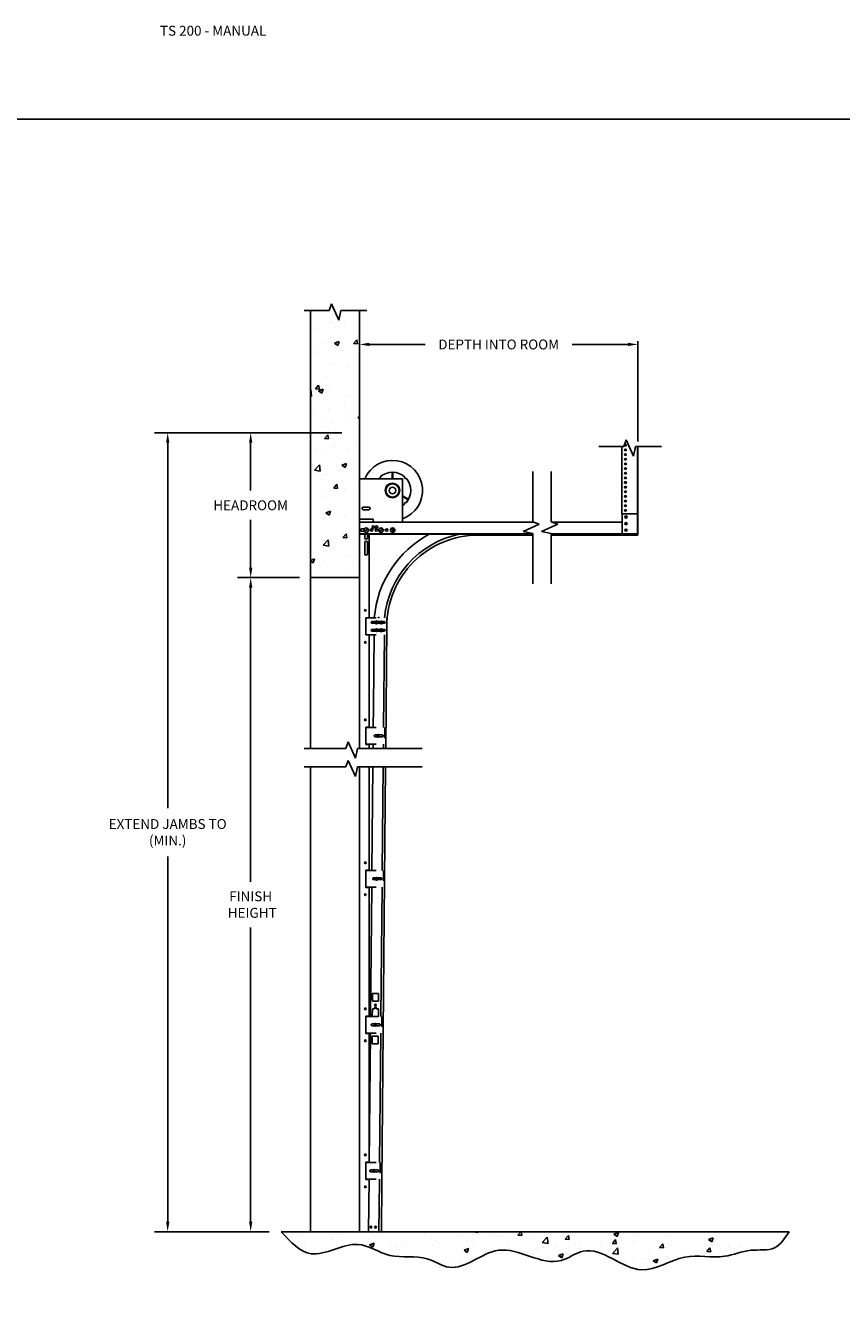
# Model space of a CAD drawing. Units: inches. Extents: x 166.4 to 197.4, y 230.5 to 250.9.
# Drawn here: x 180 to 187.7, y 238.8 to 250.9 of the extents above; entities that cross this region are included whole.
import ezdxf

# ---------------------------------------------------------------- set-up
doc = ezdxf.new("R2010")
doc.units = ezdxf.units.IN
doc.header["$LTSCALE"] = 0.25
doc.header["$MEASUREMENT"] = 0
doc.linetypes.add('HIDDEN', pattern=[0.375, 0.25, -0.125])
doc.layers.add('ANNOTATIONS', color=1, linetype='Continuous')
doc.layers.add('TS 200', color=7, linetype='Continuous')
doc.styles.add('ARIAL', font='arial.ttf', dxfattribs={"height": 0.09375})
doc.dimstyles.new('STANDARD$0', dxfattribs={"dimtxt": 0.09375, "dimasz": 0.09375, "dimexe": 0.03125, "dimexo": 0.046875, "dimgap": 0.09, "dimtad": 0, "dimtih": 1, "dimtoh": 1, "dimdec": 4, "dimzin": 0, "dimdsep": 46, "dimtxsty": 'ARIAL', "dimcen": 0.09, "dimadec": 0, "dimazin": 0, "dimtfac": 1, "dimtdec": 4, "dimtofl": 0, "dimtmove": 0, "dimatfit": 1, "dimfxl": 1, "dimtolj": 1, "dimtzin": 0, "dimarcsym": 0})

# ---------------------------------------------------------------- blocks, each defined once
blk = doc.blocks.new('*D3')
at = {"layer": 'ANNOTATIONS', "color": 0, "lineweight": -2, "transparency": 16777216}
for p, q in [((183.158, 247.399), (183.158, 247.93)), ((185.801, 246.978), (185.801, 247.93)), ((183.252, 247.898), (183.781, 247.898)), ((185.707, 247.898), (185.178, 247.898))]:
    blk.add_line(p, q, dxfattribs=at)
at = {"layer": 'ANNOTATIONS', "color": 0, "transparency": 16777216}
for points in [[(183.252, 247.914), (183.252, 247.883), (183.158, 247.898)], [(185.707, 247.914), (185.707, 247.883), (185.801, 247.898)]]:
    blk.add_solid(points, dxfattribs=at)
at = {"layer": 'defpoints', "color": 0, "transparency": 16777216}
for p in [(185.801, 247.898), (183.158, 247.353), (185.801, 246.931)]:
    blk.add_point(p, dxfattribs=at)
at = {"layer": 'ANNOTATIONS', "color": 0, "transparency": 16777216, "insert": (184.479, 247.898), "char_height": 0.09375, "attachment_point": 5, "style": 'ARIAL'}
blk.add_mtext('\\A1;DEPTH INTO ROOM', dxfattribs=at)
blk = doc.blocks.new('*D4')
at = {"layer": 'ANNOTATIONS', "color": 0, "lineweight": -2, "transparency": 16777216}
for p, q in [((182.587, 245.684), (181.999, 245.684)), ((182.124, 245.59), (182.124, 242.797)), ((182.124, 239.569), (182.124, 242.362)), ((182.3, 239.475), (181.999, 239.475))]:
    blk.add_line(p, q, dxfattribs=at)
at = {"layer": 'ANNOTATIONS', "color": 0, "transparency": 16777216}
for points in [[(182.109, 245.59), (182.14, 245.59), (182.124, 245.684)], [(182.109, 239.569), (182.14, 239.569), (182.124, 239.475)]]:
    blk.add_solid(points, dxfattribs=at)
at = {"layer": 'defpoints', "color": 0, "transparency": 16777216}
for p in [(182.694, 245.684), (182.124, 239.475), (182.406, 239.475)]:
    blk.add_point(p, dxfattribs=at)
at = {"layer": 'ANNOTATIONS', "color": 0, "transparency": 16777216, "insert": (182.124, 242.58), "char_height": 0.0938, "attachment_point": 5, "style": 'ARIAL'}
blk.add_mtext('\\A1;FINISH\\P HEIGHT', dxfattribs=at)
blk = doc.blocks.new('*D5')
at = {"layer": 'ANNOTATIONS', "color": 0, "lineweight": -2, "transparency": 16777216}
for p, q in [((182.989, 247.059), (181.211, 247.059)), ((181.336, 246.965), (181.336, 243.497)), ((181.336, 239.569), (181.336, 243.036)), ((182.3, 239.475), (181.211, 239.475))]:
    blk.add_line(p, q, dxfattribs=at)
at = {"layer": 'ANNOTATIONS', "color": 0, "transparency": 16777216}
for points in [[(181.321, 246.965), (181.352, 246.965), (181.336, 247.059)], [(181.321, 239.569), (181.352, 239.569), (181.336, 239.475)]]:
    blk.add_solid(points, dxfattribs=at)
at = {"layer": 'defpoints', "color": 0, "transparency": 16777216}
for p in [(183.095, 247.059), (181.336, 239.475), (182.406, 239.475)]:
    blk.add_point(p, dxfattribs=at)
at = {"layer": 'ANNOTATIONS', "color": 0, "transparency": 16777216, "insert": (181.336, 243.267), "char_height": 0.09375, "width": 1.43707, "attachment_point": 5, "style": 'ARIAL'}
blk.add_mtext('\\A1;EXTEND JAMBS TO (MIN.)', dxfattribs=at)
blk = doc.blocks.new('*D6')
at = {"layer": 'ANNOTATIONS', "color": 0, "lineweight": -2, "transparency": 16777216}
for p, q in [((182.587, 247.059), (181.999, 247.059)), ((182.124, 246.965), (182.124, 246.51)), ((182.124, 245.778), (182.124, 246.233)), ((182.587, 245.684), (181.999, 245.684))]:
    blk.add_line(p, q, dxfattribs=at)
at = {"layer": 'ANNOTATIONS', "color": 0, "transparency": 16777216}
for points in [[(182.109, 246.965), (182.14, 246.965), (182.124, 247.059)], [(182.109, 245.778), (182.14, 245.778), (182.124, 245.684)]]:
    blk.add_solid(points, dxfattribs=at)
at = {"layer": 'defpoints', "color": 0, "transparency": 16777216}
for p in [(182.124, 247.059), (182.694, 247.059), (182.694, 245.684)]:
    blk.add_point(p, dxfattribs=at)
at = {"layer": 'ANNOTATIONS', "color": 0, "transparency": 16777216, "insert": (182.124, 246.371), "char_height": 0.09375, "attachment_point": 5, "style": 'ARIAL'}
blk.add_mtext('\\A1;HEADROOM', dxfattribs=at)

msp = doc.modelspace()

# ---------------------------------------------------------------- hatches: boundary and pattern name
at = {"layer": 'TS 200'}
h = msp.add_hatch(dxfattribs=at)
h.set_pattern_fill('AR-CONC', color=256, scale=0.0625, style=0)
h.set_pattern_definition([(50, (170.79245, 230.94388), (0.4482876, -0.03922), [0.046875, -0.515625]), (355, (170.79245, 230.9439), (-0.08672, 0.47012), [0.0375, -0.4125]), (100.4514, (170.8298, 230.9406), (0.361568, 0.4309), [0.039838, -0.438214]), (46.1842, (170.79245, 231.0689), (0.667026, -0.10345), [0.070312, -0.773438]), (96.6356, (170.84803, 231.06026), (0.584164, 0.608824), [0.059756, -0.65732]), (351.1842, (170.79245, 231.0689), (0.584164, 0.608824), [0.05625, -0.61875]), (21, (170.85495, 231.03763), (0.373067, -0.251637), [0.046875, -0.515625]), (326, (170.85495, 231.03763), (0.152072, 0.453219), [0.0375, -0.4125]), (71.4514, (170.88604, 231.01666), (0.525139, 0.201582), [0.039838, -0.438214]), (37.5, (170.79245, 230.94388), (0.0075999, 0.2080587), [0, -0.4075, 0, -0.41875, 0, -0.4140625]), (7.5, (170.79245, 230.94388), (0.1644185, 0.2465073), [0, -0.23875, 0, -0.398125, 0, -0.1578125]), (327.5, (170.65307, 230.94388), (0.333639, -0.0140968), [0, -0.15625, 0, -0.4875, 0, -0.646875]), (317.5, (170.59057, 230.94388), (0.3644914, 0.0625656), [0, -0.203125, 0, -0.32375, 0, -0.459375])])
h.paths.add_polyline_path([(183.15784, 248.22143), (182.97995, 248.22143), (182.96027, 248.12952), (182.89123, 248.28415), (182.86821, 248.22143), (182.69365, 248.22143), (182.69365, 245.68407), (183.15784, 245.68407), (183.15784, 246.12471)])
h = msp.add_hatch(dxfattribs=at)
h.set_pattern_fill('AR-CONC', color=256, scale=0.0625, style=0)
h.set_pattern_definition([(50, (170.79245, 230.9427), (0.4482876, -0.03922), [0.046875, -0.515625]), (355, (170.79245, 230.9427), (-0.08672, 0.47012), [0.0375, -0.4125]), (100.4514, (170.8298, 230.93944), (0.361568, 0.4309), [0.039838, -0.438214]), (46.1842, (170.79245, 231.0677), (0.667026, -0.10345), [0.070312, -0.773438]), (96.6356, (170.84803, 231.0591), (0.584164, 0.608824), [0.059756, -0.65732]), (351.184, (170.79245, 231.0677), (0.584164, 0.608824), [0.05625, -0.61875]), (21, (170.85495, 231.03646), (0.373067, -0.251637), [0.046875, -0.515625]), (326, (170.85495, 231.03646), (0.152072, 0.453219), [0.0375, -0.4125]), (71.4514, (170.88604, 231.0155), (0.525139, 0.201582), [0.039838, -0.438214]), (37.5, (170.79245, 230.94271), (0.0075999, 0.2080587), [0, -0.4075, 0, -0.41875, 0, -0.4140625]), (7.5, (170.79245, 230.9427), (0.1644185, 0.2465073), [0, -0.23875, 0, -0.398125, 0, -0.1578125]), (327.5, (170.65307, 230.9427), (0.333639, -0.0140968), [0, -0.15625, 0, -0.4875, 0, -0.646875]), (317.5, (170.59057, 230.9427), (0.3644914, 0.0625656), [0, -0.203125, 0, -0.32375, 0, -0.459375])])
edge = h.paths.add_edge_path()
edge.add_spline(control_points=[(182.41433, 239.47494), (182.50364, 239.37766), (182.70721, 239.15596), (183.11051, 239.44829), (183.44843, 239.19504), (183.76453, 239.2718), (184.0913, 239.04177), (184.50257, 239.47151), (184.9616, 239.08122), (185.38581, 239.41041), (185.79037, 238.96994), (186.22287, 239.29557), (186.59018, 239.20126), (186.85596, 239.32098), (187.11206, 239.28004), (187.196, 239.41215), (187.23589, 239.47494)], knot_values=[0, 0, 0, 0, 0.35272684, 0.80392924, 1.12699672, 1.48241457, 1.70649352, 2.20000869, 2.80307247, 3.03016034, 3.6127353, 4.04036529, 4.41854422, 4.67419686, 4.90073176, 5.10593667, 5.10593667, 5.10593667, 5.10593667], degree=3, periodic=0)
edge.add_line((187.23589, 239.47494), (182.41433, 239.47494))

# ---------------------------------------------------------------- linework, layer by layer
at = {"layer": 'defpoints'}
msp.add_lwpolyline([(197.44473, 230.51683), (166.35099, 230.51683), (166.35099, 250.03596), (197.44473, 250.03596)], close=True, dxfattribs=at)
at = {"layer": 'TS 200'}
for p, q in [((182.63178, 248.22143), (182.86821, 248.22143)), ((182.69365, 244.06285), (182.69365, 248.22143)), ((182.86821, 248.22143), (182.89123, 248.28415)), ((182.89123, 248.28415), (182.96027, 248.12952)), ((182.96027, 248.12952), (182.97995, 248.22143)), ((182.97995, 248.22143), (183.22682, 248.22143)), ((183.15784, 244.06285), (183.15784, 248.22143)), ((185.66647, 246.93073), (185.68949, 246.99345)), ((185.68948, 246.99345), (185.75853, 246.83882)), ((185.68949, 246.99345), (185.75853, 246.83882)), ((185.43004, 246.93073), (185.66647, 246.93073)), ((185.64698, 246.29094), (185.64698, 246.93073)), ((185.64699, 246.29094), (185.64699, 246.93073)), ((185.75853, 246.83882), (185.77821, 246.93073)), ((185.75853, 246.83882), (185.77821, 246.93073)), ((185.77821, 246.93073), (186.02508, 246.93073)), ((185.79542, 246.1009), (185.79542, 246.93073)), ((185.79542, 246.1009), (185.79542, 246.93073)), ((185.80103, 246.1009), (185.80103, 246.93073)), ((185.80103, 246.1009), (185.80103, 246.93073)), ((184.80198, 246.69316), (184.80198, 246.21504)), ((184.9778, 246.69316), (184.9778, 246.21504)), ((183.40793, 246.5153), (183.40107, 246.51567)), ((183.40793, 246.5153), (183.40107, 246.51567)), ((183.40107, 246.50825), (183.40793, 246.50862)), ((183.40107, 246.50825), (183.40793, 246.50862)), ((183.42385, 246.55373), (183.41874, 246.55833)), ((183.42385, 246.55373), (183.41874, 246.55833)), ((183.42385, 246.47019), (183.41874, 246.46559)), ((183.42398, 246.56357), (183.42857, 246.55845)), ((183.42398, 246.56357), (183.42857, 246.55845)), ((183.42398, 246.46035), (183.42857, 246.46547)), ((183.46664, 246.58124), (183.46701, 246.57437)), ((183.46664, 246.58124), (183.46701, 246.57437)), ((183.47368, 246.57437), (183.47405, 246.58124)), ((183.47368, 246.57437), (183.47405, 246.58124)), ((183.51671, 246.56357), (183.51211, 246.55845)), ((183.51671, 246.56357), (183.51211, 246.55845)), ((183.51671, 246.46035), (183.51211, 246.46547)), ((183.51684, 246.55373), (183.52195, 246.55833)), ((183.51684, 246.55373), (183.52195, 246.55833)), ((183.51684, 246.47019), (183.52195, 246.46559)), ((183.53962, 246.51567), (183.53276, 246.5153)), ((183.53962, 246.51567), (183.53276, 246.5153)), ((183.53276, 246.50862), (183.53962, 246.50825)), ((183.53276, 246.50862), (183.53962, 246.50825)), ((183.46701, 246.44955), (183.46664, 246.44268)), ((183.47405, 246.44268), (183.47368, 246.44955)), ((185.64698, 246.29094), (185.79542, 246.29094)), ((185.64699, 246.29094), (185.79542, 246.29094)), ((185.65259, 246.1009), (185.65259, 246.29094)), ((185.65259, 246.1009), (185.65259, 246.29094)), ((185.80103, 246.22053), (185.80103, 246.08825)), ((183.15784, 246.211), (183.15784, 246.09547)), ((184.813, 246.211), (183.15784, 246.211)), ((183.15784, 244.06285), (183.15784, 246.19532)), ((183.15784, 246.12471), (183.15784, 244.06285)), ((183.17815, 246.14647), (183.20245, 246.14647)), ((183.17815, 246.1239), (183.20283, 246.1239)), ((183.20539, 246.12411), (183.23231, 246.15102)), ((183.20954, 246.11997), (183.23645, 246.14688)), ((183.34629, 246.1238), (183.3732, 246.15071)), ((183.35043, 246.11966), (183.37735, 246.14657)), ((183.47596, 246.11618), (183.46414, 246.15237)), ((183.48153, 246.118), (183.46971, 246.15419)), ((184.8647, 246.19203), (184.71007, 246.12299)), ((184.71007, 246.12299), (184.80198, 246.10331)), ((184.80198, 246.21504), (184.8647, 246.19203)), ((184.80198, 245.62519), (184.80198, 246.10331)), ((185.04052, 246.19203), (184.88589, 246.12299)), ((184.88589, 246.12299), (184.9778, 246.10331)), ((184.9778, 246.21504), (185.04052, 246.19203)), ((184.9778, 245.62519), (184.9778, 246.10331)), ((185.65259, 246.211), (184.98882, 246.211)), ((185.65259, 246.1009), (185.80103, 246.1009)), ((185.65259, 246.1009), (185.80103, 246.1009)), ((183.15784, 244.06285), (183.15784, 246.09547)), ((183.15784, 246.09547), (184.80198, 246.09547)), ((183.20908, 246.09547), (183.20908, 246.06052)), ((183.20908, 246.01881), (183.20908, 246.00073)), ((183.20908, 246.00073), (183.20908, 245.90889)), ((183.23276, 246.09547), (183.23276, 246.06052)), ((183.23276, 246.01881), (183.23276, 246.00073)), ((183.23276, 246.00073), (183.23276, 245.90889)), ((183.25033, 246.09547), (183.25033, 245.30319)), ((184.80198, 246.08825), (184.28371, 246.08825)), ((184.9778, 246.09553), (185.80103, 246.09553)), ((185.80103, 246.08825), (184.9778, 246.08825)), ((182.69365, 245.68407), (183.15807, 245.68407)), ((183.21602, 245.30319), (183.21602, 245.14077)), ((183.33084, 245.26739), (183.30775, 245.25402)), ((183.33265, 245.26427), (183.30956, 245.2509)), ((183.36864, 245.2463), (183.35527, 245.26939)), ((183.37177, 245.2481), (183.3584, 245.2712)), ((183.25033, 245.14077), (183.25033, 244.26347)), ((183.33084, 245.19339), (183.30775, 245.18002)), ((183.33265, 245.19026), (183.30956, 245.17689)), ((183.36864, 245.17229), (183.35527, 245.19538)), ((183.37177, 245.1741), (183.3584, 245.19719)), ((183.41817, 245.22125), (183.41533, 245.22125)), ((183.21602, 244.26347), (183.21602, 244.10104)), ((183.326, 244.17043), (183.33577, 244.19526)), ((183.32935, 244.16911), (183.33913, 244.19394)), ((182.63138, 244.06285), (183.02647, 244.06285)), ((183.02647, 244.06285), (183.04949, 244.12557)), ((183.04949, 244.12557), (183.11853, 243.97094)), ((183.11853, 243.97094), (183.13821, 244.06285)), ((183.13821, 244.06285), (183.75105, 244.06285)), ((183.25033, 244.10104), (183.25033, 244.06285)), ((183.02647, 243.88703), (183.04949, 243.94975)), ((183.04949, 243.94975), (183.11853, 243.79512)), ((182.63138, 243.88703), (183.02647, 243.88703)), ((182.69365, 239.47494), (182.69365, 243.88703)), ((183.11853, 243.79512), (183.13821, 243.88703)), ((183.13821, 243.88703), (183.75105, 243.88703)), ((183.15784, 239.47494), (183.15784, 243.88703)), ((183.15784, 243.88703), (183.15784, 243.88703)), ((183.15784, 243.88703), (183.15784, 239.47495)), ((183.25033, 243.88703), (183.25033, 242.9064)), ((183.21602, 242.9064), (183.21602, 242.74397)), ((183.31318, 242.81336), (183.32295, 242.83819)), ((183.31654, 242.81204), (183.32631, 242.83687)), ((183.25033, 242.74397), (183.25033, 241.52009)), ((183.28012, 241.66358), (183.28079, 241.73579)), ((183.28079, 241.73579), (183.33855, 241.73525)), ((183.33788, 241.66305), (183.33855, 241.73525)), ((183.28012, 241.66358), (183.33788, 241.66305)), ((183.30021, 241.59119), (183.3003, 241.60051)), ((183.31646, 241.59104), (183.31655, 241.60068)), ((183.21602, 241.52009), (183.21602, 241.35767)), ((183.27879, 241.51918), (183.27945, 241.59138)), ((183.27879, 241.51918), (183.33655, 241.51865)), ((183.27945, 241.59138), (183.30021, 241.59119)), ((183.31646, 241.59104), (183.33721, 241.59085)), ((183.33655, 241.51865), (183.33721, 241.59085)), ((183.25033, 241.35767), (183.25033, 240.13379)), ((183.30036, 241.42706), (183.31013, 241.45189)), ((183.30372, 241.42574), (183.31349, 241.45057)), ((183.27638, 241.25927), (183.27705, 241.33147)), ((183.27638, 241.25927), (183.33414, 241.25873)), ((183.27705, 241.33147), (183.33481, 241.33093)), ((183.33414, 241.25873), (183.33481, 241.33093)), ((183.21602, 240.13379), (183.21602, 239.97136)), ((183.28754, 240.04074), (183.29731, 240.06557)), ((183.2909, 240.03942), (183.30067, 240.06425)), ((182.41433, 239.47494), (187.23589, 239.47494)), ((183.15784, 239.47495), (183.25033, 239.47495)), ((183.24384, 239.47607), (183.36477, 239.47495)), ((183.25033, 239.47601), (183.25033, 239.47495))]:
    msp.add_line(p, q, dxfattribs=at)
at = {"layer": 'TS 200', "linetype": 'Continuous'}
for p, q in [((183.15784, 246.23962), (183.15784, 246.62243)), ((183.15784, 246.62243), (183.56409, 246.62243)), ((183.56409, 246.211), (183.56409, 246.62243)), ((183.28675, 246.23962), (183.15784, 246.23962)), ((183.28675, 246.211), (183.28675, 246.23962)), ((183.21602, 245.30319), (183.25033, 245.30319)), ((183.21602, 245.14077), (183.25033, 245.14077)), ((183.21602, 244.26347), (183.25033, 244.26347)), ((183.21602, 244.10104), (183.25033, 244.10104)), ((183.21602, 242.9064), (183.25033, 242.9064)), ((183.21602, 242.74397), (183.25033, 242.74397)), ((183.21602, 241.52009), (183.25033, 241.52009)), ((183.21602, 241.35767), (183.25033, 241.35767)), ((183.21602, 240.13379), (183.25033, 240.13379)), ((183.21602, 239.97136), (183.24841, 239.97136))]:
    msp.add_line(p, q, dxfattribs=at)
at = {"layer": 'TS 200', "extrusion": (0, 1, 0)}
for p, q in [((183.46722, 246.62243), (183.46722, 246.68537)), ((183.47347, 246.62243), (183.47347, 246.68537)), ((183.56409, 246.46144), (183.62208, 246.42796)), ((183.56409, 246.45423), (183.61896, 246.42255))]:
    msp.add_line(p, q, dxfattribs=at)
at = {"layer": 'TS 200', "ltscale": 3}
msp.add_line((184.80198, 246.10044), (183.15784, 246.10044), dxfattribs=at)
at = {"layer": 'TS 200', "ltscale": 18}
msp.add_line((185.80103, 246.1009), (184.9778, 246.1009), dxfattribs=at)
at = {"layer": 'TS 200', "linetype": 'HIDDEN'}
for p, q in [((183.21602, 245.30117), (183.41533, 245.30117)), ((183.2765, 245.26687), (183.30917, 245.26687)), ((183.2765, 245.25062), (183.30978, 245.25062)), ((183.33062, 245.25062), (183.35278, 245.25062)), ((183.33123, 245.26687), (183.35278, 245.26687)), ((183.37426, 245.26687), (183.39202, 245.26687)), ((183.37426, 245.25062), (183.39202, 245.25062)), ((183.41533, 245.30119), (183.41533, 245.14232)), ((183.21602, 245.14232), (183.41533, 245.14232)), ((183.2765, 245.19286), (183.30917, 245.19286)), ((183.2765, 245.17662), (183.30978, 245.17662)), ((183.33062, 245.17662), (183.35278, 245.17662)), ((183.33123, 245.19286), (183.35278, 245.19286)), ((183.37426, 245.19286), (183.39202, 245.19286)), ((183.37426, 245.17662), (183.39202, 245.17662)), ((183.21602, 244.26168), (183.39837, 244.26168)), ((183.30541, 244.19036), (183.32186, 244.19036)), ((183.30541, 244.17411), (183.32179, 244.17411)), ((183.34326, 244.19036), (183.37581, 244.19036)), ((183.34333, 244.17411), (183.37581, 244.17411)), ((183.39837, 244.26168), (183.39837, 244.10281)), ((183.21602, 244.10283), (183.39837, 244.10283)), ((183.21602, 242.90461), (183.38393, 242.90461)), ((183.29097, 242.83329), (183.30904, 242.83329)), ((183.29097, 242.81704), (183.30897, 242.81704)), ((183.33044, 242.83329), (183.36137, 242.83329)), ((183.33051, 242.81704), (183.36137, 242.81704)), ((183.38393, 242.90461), (183.38393, 242.74574)), ((183.21602, 242.74576), (183.38393, 242.74576)), ((183.21602, 241.5183), (183.36949, 241.5183)), ((183.36949, 241.5183), (183.36949, 241.35946)), ((183.21602, 241.35946), (183.36949, 241.35946)), ((183.27653, 241.447), (183.29624, 241.447)), ((183.27653, 241.43076), (183.29614, 241.43076)), ((183.31761, 241.447), (183.34692, 241.447)), ((183.31771, 241.43076), (183.34692, 241.43076)), ((183.21602, 240.132), (183.35505, 240.132)), ((183.26209, 240.0607), (183.28343, 240.0607)), ((183.26209, 240.04445), (183.28331, 240.04445)), ((183.30478, 240.0607), (183.33248, 240.0607)), ((183.3049, 240.04445), (183.33248, 240.04445)), ((183.35505, 240.132), (183.35505, 239.97315)), ((183.21602, 239.97315), (183.35505, 239.97315))]:
    msp.add_line(p, q, dxfattribs=at)
at = {"layer": 'TS 200', "linetype": 'Continuous'}
msp.add_lwpolyline([(183.24609, 246.32923, 1), (183.24609, 246.35462), (183.19335, 246.35463, 1), (183.19335, 246.32924)], format="xyb", close=True, dxfattribs=at)
at = {"layer": 'TS 200'}
for points in [[(183.28836, 244.26168), (183.29017, 244.45784), (183.2965, 245.14232)], [(183.39466, 245.14232), (183.38652, 244.26168)], [(183.41817, 245.22125), (183.40746, 244.06285)], [(183.28652, 244.06285), (183.28689, 244.10283)], [(183.38505, 244.10283), (183.38468, 244.06285)], [(183.27554, 242.90461), (183.28462, 243.88703)], [(183.40557, 243.88703), (183.36914, 239.94736), (183.36477, 239.47495)], [(183.38279, 243.88703), (183.3737, 242.90461)], [(183.26272, 241.5183), (183.27407, 242.74576)], [(183.37223, 242.74576), (183.36088, 241.5183)], [(183.2499, 240.132), (183.26125, 241.35946)], [(183.35941, 241.35946), (183.34806, 240.132)], [(183.24384, 239.47607), (183.24843, 239.97315)], [(183.3466, 239.97315), (183.34645, 239.95706), (183.34199, 239.47516)]]:
    msp.add_lwpolyline(points, dxfattribs=at)
for centre, radius in [((183.47034, 246.51196), 0.06938), ((183.47034, 246.51196), 0.06938), ((183.47034, 246.51196), 0.0625), ((183.47034, 246.51196), 0.0625), ((183.47034, 246.51196), 0.03125), ((183.47034, 246.51196), 0.03125), ((185.68775, 246.25969), 0.00977), ((185.68775, 246.25969), 0.00977), ((183.22092, 246.13549), 0.02148), ((183.27202, 246.13519), 0.01128), ((183.28781, 246.16587), 0.01128), ((183.31624, 246.13519), 0.01128), ((183.3194, 246.16587), 0.01128), ((183.36182, 246.13519), 0.02148), ((183.41642, 246.13519), 0.01128), ((183.47283, 246.13519), 0.02148), ((185.68775, 246.19719), 0.00977), ((185.68775, 246.19719), 0.00977), ((185.68775, 246.13469), 0.00977), ((185.68775, 246.13469), 0.00977), ((183.21304, 245.37361), 0.00756), ((183.3202, 245.25915), 0.01346), ((183.36352, 245.25875), 0.01346), ((183.3202, 245.18514), 0.01346), ((183.36352, 245.18474), 0.01346), ((183.21304, 245.07035), 0.00756), ((183.21304, 244.33388), 0.00756), ((183.33256, 244.18219), 0.01346), ((183.21304, 242.97681), 0.00756), ((183.31974, 242.82512), 0.01346), ((183.21304, 242.67356), 0.00756), ((183.30867, 241.62722), 0.00812), ((183.21304, 241.59051), 0.00756), ((183.30692, 241.43881), 0.01346), ((183.21304, 241.28725), 0.00756), ((183.21304, 240.2042), 0.00756), ((183.29411, 240.05249), 0.01346), ((183.21304, 239.90095), 0.00756), ((183.26643, 239.51852), 0.00812), ((183.26643, 239.51852), 0.00812), ((183.30975, 239.51812), 0.00812), ((183.30975, 239.51812), 0.00812)]:
    msp.add_circle(centre, radius, dxfattribs=at)
for centre, radius, start, end in [((183.47034, 246.51196), 0.28516, 289.194023, 157.207356), ((183.47034, 246.51196), 0.17344, 137.890905, 140.436212), ((183.34771, 246.6346), 0.00875, 226.445452, 43.554548), ((183.47034, 246.51196), 0.17344, 47.890905, 132.109095), ((183.59298, 246.6346), 0.00875, 136.445452, 313.554548), ((183.47034, 246.51196), 0.17344, 317.890905, 42.109095), ((183.47034, 246.51196), 0.17344, 302.720556, 312.109095), ((183.59298, 246.38932), 0.00875, 46.445452, 223.554548), ((183.17815, 246.13519), 0.01128, 90, 270.053091), ((183.22092, 246.13549), 0.01926, 216.248613, 233.751387), ((183.22092, 246.13549), 0.01926, 36.248613, 53.751387), ((183.23501, 246.13519), 0.01128, 293.997439, 63.492779), ((183.34783, 246.13519), 0.01128, 116.045576, 243.9545), ((183.36182, 246.13519), 0.01926, 216.248613, 233.751387), ((183.36182, 246.13519), 0.01926, 36.248613, 53.751387), ((183.37581, 246.13519), 0.01128, 296.045576, 63.9545), ((183.47283, 246.13519), 0.01926, 99.336955, 116.83973), ((183.47283, 246.13519), 0.01926, 279.336955, 296.83973), ((183.22092, 246.06052), 0.01184, 180, 0), ((183.22092, 246.01881), 0.01184, 0, 180), ((184.28371, 245.22181), 0.98919, 117.967719, 175.398706), ((184.28371, 245.22181), 0.89171, 101.547984, 174.89448), ((184.28371, 245.22181), 0.86644, 90, 180.036973), ((183.22092, 245.90889), 0.01184, 180, 0), ((183.33943, 245.29402), 0.01173, 37.547939, 142.451719), ((183.30842, 241.60016), 0.00812, 357.389089, 181.073538)]:
    msp.add_arc(centre, radius, start, end, dxfattribs=at)
at = {"layer": 'TS 200', "linetype": 'HIDDEN'}
for centre, start, end in [((183.2765, 245.25875), 90, 270), ((183.39202, 245.25875), 270, 90), ((183.2765, 245.18474), 90, 270), ((183.39202, 245.18474), 270, 90), ((183.30541, 244.18223), 90, 270), ((183.37581, 244.18223), 270, 90), ((183.29097, 242.82516), 90, 270), ((183.36137, 242.82516), 270, 90), ((183.27653, 241.43888), 90, 270), ((183.34692, 241.43888), 270, 90), ((183.26209, 240.05258), 90, 270), ((183.33248, 240.05258), 270, 90)]:
    msp.add_arc(centre, 0.00812, start, end, dxfattribs=at)
at = {"layer": 'TS 200', "extrusion": (0, 0, -1)}
for centre, start_param, end_param in [((185.68214, 246.98511), 5.40475286, 7.66933018), ((185.68214, 246.98511), 5.40500034, 7.6690827), ((185.68214, 246.99006), 0.36655347, 1.17538287), ((185.68214, 246.99006), 0.36655347, 1.17510155), ((185.68214, 246.94586), 0.36655347, 2.77503918), ((185.68214, 246.94586), 0.36655347, 2.77503918), ((185.68214, 246.90167), 0.36655347, 2.77503918), ((185.68214, 246.90167), 0.36655347, 2.77503918), ((185.68214, 246.85747), 0.36655347, 2.77503918), ((185.68214, 246.85747), 0.36655347, 2.77503918), ((185.68214, 246.81328), 0.36655347, 2.77503918), ((185.68214, 246.81328), 0.36655347, 2.77503918), ((185.68214, 246.76909), 0.36655347, 2.77503918), ((185.68214, 246.76909), 0.36655347, 2.77503918), ((185.68214, 246.72489), 0.36655347, 2.77503918), ((185.68214, 246.72489), 0.36655347, 2.77503918), ((185.68214, 246.6807), 0.36655347, 2.77503918), ((185.68214, 246.6807), 0.36655347, 2.77503918), ((185.68214, 246.6365), 0.36655347, 2.77503918), ((185.68214, 246.6365), 0.36655347, 2.77503918), ((185.68214, 246.59231), 0.36655347, 2.77503918), ((185.68214, 246.59231), 0.36655347, 2.77503918), ((185.68214, 246.54812), 0.36655347, 2.77503918), ((185.68214, 246.54812), 0.36655347, 2.77503918), ((185.68214, 246.50392), 0.36655347, 2.77503918), ((185.68214, 246.50392), 0.36655347, 2.77503918), ((185.68214, 246.45973), 0.36655347, 2.77503918), ((185.68214, 246.45973), 0.36655347, 2.77503918), ((185.68214, 246.41553), 0.36655347, 2.77503918), ((185.68214, 246.41553), 0.36655347, 2.77503918), ((185.68214, 246.37134), 0.36655347, 2.77503918), ((185.68214, 246.37134), 0.36655347, 2.77503918), ((185.68214, 246.32714), 0.36655347, 2.77503918), ((185.68214, 246.32714), 0.36655347, 2.77503918)]:
    msp.add_ellipse(centre, major_axis=(0.00977, 0), ratio=0.70710678, start_param=start_param, end_param=end_param, dxfattribs=at)
for centre in [(185.68214, 246.94091), (185.68214, 246.89672), (185.68214, 246.85252), (185.68214, 246.94091), (185.68214, 246.89672), (185.68214, 246.85253), (185.68214, 246.80833), (185.68214, 246.76414), (185.68214, 246.71994), (185.68214, 246.80833), (185.68214, 246.76414), (185.68214, 246.71994), (185.68214, 246.67575), (185.68214, 246.63155), (185.68214, 246.58736), (185.68214, 246.67575), (185.68214, 246.63155), (185.68214, 246.58736), (185.68214, 246.54317), (185.68214, 246.49897), (185.68214, 246.54317), (185.68214, 246.49897), (185.68214, 246.45478), (185.68214, 246.41058), (185.68214, 246.36639), (185.68214, 246.45478), (185.68214, 246.41058), (185.68214, 246.36639), (185.68214, 246.32219), (185.68214, 246.32219)]:
    msp.add_ellipse(centre, major_axis=(0.00977, 0), ratio=0.70710678, dxfattribs=at)
at = {"layer": 'TS 200'}
for points in [[(183.33967, 246.626), (183.33967, 246.626), (183.33967, 246.626), (183.33967, 246.626)], [(183.35631, 246.64264), (183.35631, 246.64264), (183.35631, 246.64264), (183.35631, 246.64264)], [(183.58438, 246.64264), (183.58438, 246.64264), (183.58438, 246.64264), (183.58438, 246.64264)], [(183.58438, 246.38128), (183.58438, 246.38128), (183.58438, 246.38128), (183.58438, 246.38128)], [(183.60102, 246.39792), (183.60102, 246.39792), (183.60102, 246.39792), (183.60102, 246.39792)]]:
    msp.add_open_spline(points, degree=3, dxfattribs=at)
msp.add_spline([(182.41433, 239.47494), (182.69847, 239.26594), (183.14092, 239.35438), (183.44661, 239.24986), (183.80057, 239.2177), (184.00973, 239.1373), (184.47631, 239.2981), (185.07161, 239.20162), (185.28077, 239.29006), (185.83584, 239.11318), (186.24611, 239.23378), (186.6242, 239.24182), (186.87359, 239.2981), (187.09883, 239.32222), (187.23589, 239.47494)], degree=3, dxfattribs=at)

# ---------------------------------------------------------------- texts
at = {"layer": 'ANNOTATIONS', "insert": (181.26304, 250.92322), "char_height": 0.09375, "width": 6.6097632, "attachment_point": 1, "line_spacing_factor": 0.86134, "style": 'ARIAL'}
msp.add_mtext('TS 200 - MANUAL', dxfattribs=at)

# ---------------------------------------------------------------- dimensions: what is measured, and where the dimension line sits
at = {"layer": 'ANNOTATIONS'}
dim = msp.add_linear_dim(base=(185.80103, 247.89846), p1=(183.15784, 247.35261), p2=(185.80103, 246.93073), text='DEPTH INTO ROOM', dimstyle='STANDARD$0', dxfattribs=at)
dim.commit()
dim.dimension.update_dxf_attribs({"geometry": '*D3', "text_midpoint": (184.47944, 247.89846), "dimtype": 160})
for base, p1, text, picture, middle in [((181.33629, 239.47494), (183.09534, 247.05888), 'EXTEND JAMBS TO (MIN.)', '*D5', (181.33629, 243.26691)), ((182.12429, 239.47494), (182.69365, 245.68407), 'FINISH\\P HEIGHT', '*D4', (182.12429, 242.5795))]:
    dim = msp.add_linear_dim(base=base, p1=p1, p2=(182.40622, 239.47494), angle=90, text=text, dimstyle='STANDARD$0', override={"dimexe": 0.125, "dimexo": 0.10625, "dimcen": 0.153, "dimtmove": 1}, dxfattribs=at)
    dim.commit()
    dim.dimension.update_dxf_attribs({"geometry": picture, "text_midpoint": middle})
dim = msp.add_aligned_dim(p1=(182.69365, 245.68407), p2=(182.69365, 247.05888), distance=0.56936, text='HEADROOM', dimstyle='STANDARD$0', override={"dimexe": 0.125, "dimexo": 0.10625, "dimcen": 0.153, "dimtmove": 1}, dxfattribs=at)
dim.commit()
dim.dimension.update_dxf_attribs({"geometry": '*D6', "text_midpoint": (182.12429, 246.37147)})

doc.saveas('drawing.dxf')
